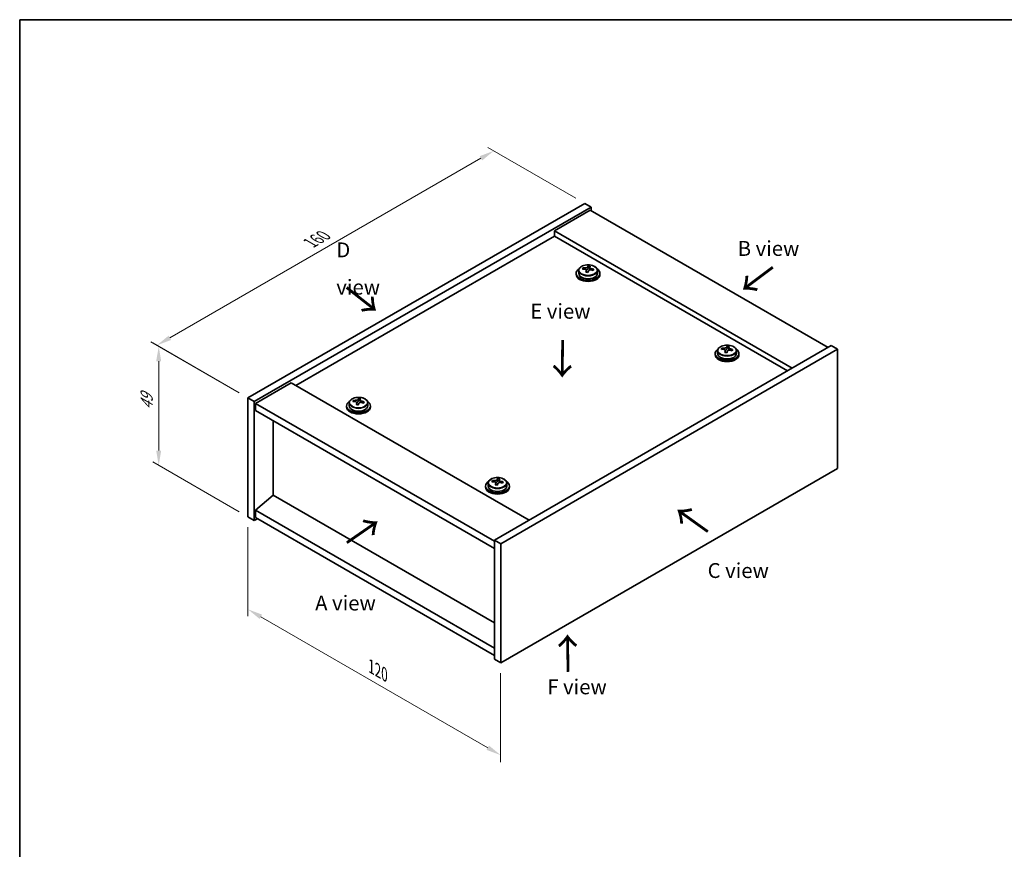
# Model space of a CAD drawing. Units: millimetres. Extents: x 29 to 3803, y 16 to 578.
# Drawn here: x 29 to 360, y 299 to 578 of the extents above; entities that cross this region are included whole.
import ezdxf

# ---------------------------------------------------------------- set-up
doc = ezdxf.new("R2010")
doc.units = ezdxf.units.MM
doc.header["$LTSCALE"] = 2
doc.layers.get('Defpoints').update_dxf_attribs({"lineweight": 25})
for name, color, linetype, lineweight in [('Border (ISO)', 7, 'Continuous', 35), ('Dimension (ISO)', 7, 'Continuous', 18), ('Symbol (ISO)', 7, 'Continuous', 18), ('Visible (ISO)', 7, 'Continuous', 35), ('Visible Narrow (ISO)', 7, 'Continuous', 25)]:
    doc.layers.add(name, color=color, linetype=linetype, lineweight=lineweight)
doc.styles.add('Note Text (TK)', font='txt')
doc.dimstyles.new('Default - Method 1b (TK)', dxfattribs={"dimscale": 2, "dimtxt": 2.5, "dimasz": 2.5, "dimexe": 1, "dimexo": 1.5, "dimgap": 1, "dimtad": 1, "dimtoh": 1, "dimrnd": 1e-08, "dimdsep": 46, "dimtxsty": 'Note Text (TK)', "dimcen": 0.09, "dimdle": 5, "dimclrd": 100, "dimclre": 100, "dimclrt": 7, "dimadec": 1, "dimazin": 1, "dimtfac": 1, "dimtmove": 0, "dimatfit": 3, "dimfxl": 1, "dimtolj": 1, "dimlwd": -1, "dimlwe": -1, "dimarcsym": 0})

# ---------------------------------------------------------------- blocks, each defined once
blk = doc.blocks.new('図面枠 tk図枠')
at = {"layer": 'Border (ISO)'}
for q in [(405.5, 289), (14.5, 8)]:
    blk.add_line((14.5, 289), q, dxfattribs=at)
blk = doc.blocks.new('*D5')
at = {"layer": 'Defpoints', "color": 0}
for p in [(105.66, 410.94), (190.51, 361.95), (190.51, 330.92)]:
    blk.add_point(p, dxfattribs=at)
at = {"layer": 'Dimension (ISO)', "color": 100}
for p, q in [((105.66, 407.48), (105.66, 377.6)), ((109.99, 377.41), (186.18, 333.42)), ((190.51, 358.49), (190.51, 328.61))]:
    blk.add_line(p, q, dxfattribs=at)
for points in [[(110.41, 378.13), (109.57, 376.69), (105.66, 379.91)], [(186.6, 334.14), (185.77, 332.7), (190.51, 330.92)]]:
    blk.add_solid(points, dxfattribs=at)
at = {"layer": 'Dimension (ISO)', "color": 7, "insert": (147.04, 360.69), "char_height": 5, "attachment_point": 4, "rotation": 330, "style": 'Note Text (TK)'}
blk.add_mtext('\\A1;{\\Q-30.000;\\W0.816;\\H0.816x;120}', dxfattribs=at)
blk = doc.blocks.new('*D6')
at = {"layer": 'Defpoints', "color": 0}
for p in [(218.8, 516.27), (75.07, 468.61), (105.66, 450.95)]:
    blk.add_point(p, dxfattribs=at)
at = {"layer": 'Dimension (ISO)', "color": 100}
for p, q in [((215.8, 518), (186.2, 535.09)), ((183.87, 531.43), (79.4, 471.11)), ((102.66, 452.68), (73.07, 469.77))]:
    blk.add_line(p, q, dxfattribs=at)
for points in [[(183.46, 532.15), (184.29, 530.71), (188.2, 533.93)], [(78.98, 471.83), (79.81, 470.39), (75.07, 468.61)]]:
    blk.add_solid(points, dxfattribs=at)
at = {"layer": 'Dimension (ISO)', "color": 7, "insert": (126.54, 503), "char_height": 5, "attachment_point": 4, "rotation": 30, "style": 'Note Text (TK)'}
blk.add_mtext('\\A1;{\\Q-30.000;\\W0.816;\\H0.816x;160}', dxfattribs=at)
blk = doc.blocks.new('*D7')
at = {"layer": 'Defpoints', "color": 0}
for p in [(105.66, 450.95), (75.68, 428.25), (105.66, 410.94)]:
    blk.add_point(p, dxfattribs=at)
at = {"layer": 'Dimension (ISO)', "color": 100}
for p, q in [((102.66, 452.68), (73.68, 469.41)), ((75.68, 463.26), (75.68, 433.25)), ((102.66, 412.67), (73.68, 429.41))]:
    blk.add_line(p, q, dxfattribs=at)
for points in [[(74.84, 463.26), (76.51, 463.26), (75.68, 468.26)], [(74.84, 433.25), (76.51, 433.25), (75.68, 428.25)]]:
    blk.add_solid(points, dxfattribs=at)
at = {"layer": 'Dimension (ISO)', "color": 7, "insert": (71.64, 446.92), "char_height": 5, "attachment_point": 4, "rotation": 90, "style": 'Note Text (TK)'}
blk.add_mtext('\\A1;{\\Q30.000;\\W0.816;\\H0.816x;49}', dxfattribs=at)

msp = doc.modelspace()

# ---------------------------------------------------------------- linework, layer by layer
at = {"layer": 'Visible (ISO)'}
for p, q in [((105.661, 450.9477), (218.7981, 516.2674)), ((218.7981, 516.2674), (220.9194, 515.0426)), ((107.7824, 449.7229), (220.9194, 515.0426)), ((220.5659, 514.022), (208.5451, 507.0818)), ((220.5659, 514.022), (300.469, 467.89)), ((220.9194, 515.0426), (220.9194, 513.8179)), ((288.4481, 460.9497), (208.5451, 507.0818)), ((208.5451, 507.0818), (208.5451, 505.2447)), ((208.5451, 505.2447), (121.7477, 455.1322)), ((286.8571, 460.0312), (208.5451, 505.2447)), ((215.8588, 492.7931), (215.8588, 492.3849)), ((216.7088, 493.7464), (216.7088, 492.7931)), ((218.1323, 494.1951), (218.1323, 494.6029)), ((219.2753, 493.1495), (219.2753, 493.8042)), ((219.7372, 494.2406), (219.897, 494.6578)), ((219.897, 494.6578), (219.897, 495.2527)), ((219.897, 494.6578), (220.4423, 494.5882)), ((220.4423, 494.0561), (220.4423, 494.7788)), ((223.0088, 493.7464), (223.0088, 492.7931)), ((223.8588, 492.7931), (223.8588, 492.3849)), ((301.5296, 468.5023), (188.3925, 403.1826)), ((303.6509, 467.2776), (190.5138, 401.9579)), ((263.3778, 466.802), (263.3778, 465.8487)), ((264.8014, 467.2507), (264.8014, 467.6586)), ((265.9443, 466.2051), (265.9443, 466.8598)), ((266.4063, 467.2963), (266.5661, 467.7134)), ((266.5661, 467.7134), (266.5661, 468.3083)), ((266.5661, 467.7134), (267.1113, 467.6438)), ((267.1113, 467.1117), (267.1113, 467.8344)), ((269.6778, 466.802), (269.6778, 465.8487)), ((303.6509, 467.2776), (301.5296, 468.5023)), ((303.6509, 427.2693), (303.6509, 467.2776)), ((262.5278, 465.8487), (262.5278, 465.4405)), ((270.5278, 465.8487), (270.5278, 465.4405)), ((120.1567, 456.0508), (108.1359, 449.1105)), ((120.1567, 456.0508), (200.0598, 409.9187)), ((105.661, 450.9477), (107.7824, 449.7229)), ((105.661, 410.9393), (105.661, 450.9477)), ((107.7824, 409.7146), (107.7824, 449.7229)), ((141.0577, 449.696), (141.0577, 450.1039)), ((142.6626, 449.7416), (142.8224, 450.1587)), ((142.8224, 450.1587), (142.8224, 450.7537)), ((142.8224, 450.1587), (143.3677, 450.0891)), ((143.3677, 449.5571), (143.3677, 450.2798)), ((108.1359, 449.1105), (108.1359, 446.6611)), ((188.3925, 402.7744), (108.1359, 449.1105)), ((108.1359, 446.6611), (188.3925, 400.3249)), ((138.7841, 448.294), (138.7841, 447.8858)), ((139.6341, 449.2474), (139.6341, 448.294)), ((142.2006, 448.6505), (142.2006, 449.3051)), ((145.9341, 449.2474), (145.9341, 448.294)), ((146.7841, 448.294), (146.7841, 447.8858)), ((114.111, 418.2266), (114.111, 443.2114)), ((190.5138, 361.9495), (303.6509, 427.2693)), ((189.3316, 422.7972), (189.4914, 423.2144)), ((189.4914, 423.2144), (189.4914, 423.8093)), ((189.4914, 423.2144), (190.0367, 423.1447)), ((190.0367, 422.6127), (190.0367, 423.3354)), ((185.4532, 421.3497), (185.4532, 420.9414)), ((186.3032, 422.303), (186.3032, 421.3497)), ((187.7267, 422.7517), (187.7267, 423.1595)), ((188.8697, 421.7061), (188.8697, 422.3607)), ((192.6032, 422.303), (192.6032, 421.3497)), ((193.4532, 421.3497), (193.4532, 420.9414)), ((114.0756, 418.247), (108.1359, 413.1847)), ((188.3925, 375.3401), (114.0756, 418.247)), ((105.661, 410.9393), (107.7824, 409.7146)), ((108.843, 410.327), (107.7824, 409.7146)), ((188.3925, 366.8485), (108.1359, 413.1847)), ((108.1359, 413.1847), (108.1359, 410.7352)), ((108.1359, 410.7352), (188.3925, 364.399)), ((188.3925, 403.1826), (188.3925, 363.1743)), ((190.5138, 401.9579), (188.3925, 403.1826)), ((190.5138, 401.9579), (190.5138, 361.9495)), ((190.5138, 361.9495), (188.3925, 363.1743))]:
    msp.add_line(p, q, dxfattribs=at)
for centre, major_axis, ratio, start_param, end_param in [((219.8588, 492.7931), (-4, 0), 0.57735027, 5.561933, 10.14603027), ((219.8588, 492.7931), (3.15, 0), 0.57735027, 3.14159265, 6.28318531), ((218.0524, 487.9205), (1.0054, 7.8735), 0.17632598, 0.58014933, 0.67341172), ((219.7789, 487.4812), (-7.603, 2.9126), 0.79723009, 5.14555671, 5.23802173), ((219.9387, 487.8984), (7.603, -2.9126), 0.79723009, 2.00396406, 2.09642907), ((219.4975, 487.736), (1.0313, 8.0762), 0.17632598, 0.76353964, 0.85600466), ((219.4593, 486.6469), (-7.4122, 2.8395), 0.79723009, 4.9621664, 5.05542878), ((219.0147, 494.3329), (0.74, 0), 0.57735027, 5.03597071, 6.06551618), ((219.4975, 487.736), (1.0313, 8.0762), 0.17632598, 0.39755639, 0.4900214), ((220.2201, 487.6437), (-1.0313, -8.0762), 0.17632598, 3.90513229, 3.99759731), ((220.2583, 488.7327), (7.4122, -2.8395), 0.79723009, 1.82057374, 1.91383613), ((221.1823, 494.0561), (-0.74, 0), 0.57735027, 0, 0.25776769), ((220.2201, 487.6437), (-1.0313, -8.0762), 0.17632598, 3.53914904, 3.63161406), ((219.7789, 487.4812), (-7.603, 2.9126), 0.79723009, 4.77957345, 4.87203847), ((219.9387, 487.8984), (7.603, -2.9126), 0.79723009, 1.6379808, 1.73044582), ((221.6651, 487.4592), (-1.0054, -7.8735), 0.17632598, 3.72174198, 3.81500437), ((219.8588, 492.3849), (-4, 0), 0.57735027, 0, 3.14159265), ((266.5278, 465.8487), (-4, 0), 0.57735027, 5.561933, 10.14603027), ((264.7215, 460.9761), (1.0054, 7.8735), 0.17632598, 0.58014933, 0.67341172), ((266.4479, 460.5369), (-7.603, 2.9126), 0.79723009, 5.14555671, 5.23802173), ((266.6077, 460.954), (7.603, -2.9126), 0.79723009, 2.00396405, 2.09642907), ((266.1666, 460.7916), (1.0313, 8.0762), 0.17632598, 0.76353964, 0.85600466), ((266.1283, 459.7025), (-7.4122, 2.8395), 0.79723009, 4.9621664, 5.05542878), ((265.6837, 467.3885), (0.74, 0), 0.57735027, 5.03597072, 6.06551618), ((266.1666, 460.7916), (1.0313, 8.0762), 0.17632598, 0.39755639, 0.4900214), ((266.8891, 460.6993), (-1.0313, -8.0762), 0.17632598, 3.90513229, 3.99759731), ((266.9273, 461.7883), (7.4122, -2.8395), 0.79723009, 1.82057374, 1.91383613), ((267.8513, 467.1117), (-0.74, 0), 0.57735027, 0, 0.25776769), ((266.8891, 460.6993), (-1.0313, -8.0762), 0.17632598, 3.53914904, 3.63161406), ((266.4479, 460.5369), (-7.603, 2.9126), 0.79723009, 4.77957345, 4.87203847), ((266.6077, 460.954), (7.603, -2.9126), 0.79723009, 1.6379808, 1.73044582), ((268.3342, 460.5148), (-1.0054, -7.8735), 0.17632598, 3.72174198, 3.81500437), ((266.5278, 465.4405), (-4, 0), 0.57735027, 0, 3.14159265), ((266.5278, 465.8487), (3.15, 0), 0.57735027, 3.14159265, 6.28318531), ((142.7841, 448.294), (-4, 0), 0.57735027, 5.561933, 10.14603027), ((140.9778, 443.4214), (1.0054, 7.8735), 0.17632598, 0.58014933, 0.67341172), ((142.7042, 442.9822), (-7.603, 2.9126), 0.79723009, 5.14555671, 5.23802173), ((142.864, 443.3993), (7.603, -2.9126), 0.79723009, 2.00396406, 2.09642907), ((141.94, 449.8338), (0.74, 0), 0.57735027, 5.03597071, 6.06551618), ((142.4229, 443.2369), (1.0313, 8.0762), 0.17632598, 0.39755639, 0.4900214), ((143.1837, 444.2337), (7.4122, -2.8395), 0.79723009, 1.82057374, 1.91383613), ((143.1454, 443.1446), (-1.0313, -8.0762), 0.17632598, 3.53914904, 3.63161406), ((142.864, 443.3993), (7.603, -2.9126), 0.79723009, 1.6379808, 1.73044582), ((142.7841, 447.8858), (-4, 0), 0.57735027, 0, 3.14159265), ((142.7841, 448.294), (3.15, 0), 0.57735027, 3.14159265, 6.28318531), ((142.4229, 443.2369), (1.0313, 8.0762), 0.17632598, 0.76353964, 0.85600466), ((142.3846, 442.1479), (-7.4122, 2.8395), 0.79723009, 4.9621664, 5.05542878), ((143.1454, 443.1446), (-1.0313, -8.0762), 0.17632598, 3.90513229, 3.99759731), ((144.1077, 449.5571), (-0.74, 0), 0.57735027, 0, 0.25776769), ((142.7042, 442.9822), (-7.603, 2.9126), 0.79723009, 4.77957345, 4.87203847), ((144.5905, 442.9601), (-1.0054, -7.8735), 0.17632598, 3.72174198, 3.81500437), ((189.0919, 416.2925), (1.0313, 8.0762), 0.17632598, 0.39755639, 0.4900214), ((189.8527, 417.2893), (7.4122, -2.8395), 0.79723009, 1.82057374, 1.91383613), ((189.8145, 416.2002), (-1.0313, -8.0762), 0.17632598, 3.53914904, 3.63161406), ((189.4532, 421.3497), (-4, 0), 0.57735027, 5.561933, 10.14603027), ((189.4532, 420.9414), (-4, 0), 0.57735027, 0, 3.14159265), ((189.4532, 421.3497), (3.15, 0), 0.57735027, 3.14159263, 6.28318531), ((187.6468, 416.477), (1.0054, 7.8735), 0.17632598, 0.58014933, 0.67341172), ((189.3733, 416.0378), (-7.603, 2.9126), 0.79723009, 5.14555671, 5.23802173), ((189.5331, 416.455), (7.603, -2.9126), 0.79723009, 2.00396405, 2.09642907), ((189.0919, 416.2925), (1.0313, 8.0762), 0.17632598, 0.76353964, 0.85600466), ((189.0537, 415.2035), (-7.4122, 2.8395), 0.79723009, 4.9621664, 5.05542878), ((188.6091, 422.8895), (0.74, 0), 0.57735027, 5.03597072, 6.06551618), ((189.8145, 416.2002), (-1.0313, -8.0762), 0.17632598, 3.90513229, 3.99759731), ((190.7767, 422.6127), (-0.74, 0), 0.57735027, 0, 0.25776769), ((189.3733, 416.0378), (-7.603, 2.9126), 0.79723009, 4.77957345, 4.87203847), ((189.5331, 416.455), (7.603, -2.9126), 0.79723009, 1.6379808, 1.73044582), ((191.2595, 416.0157), (-1.0054, -7.8735), 0.17632598, 3.72174198, 3.81500437)]:
    msp.add_ellipse(centre, major_axis=major_axis, ratio=ratio, start_param=start_param, end_param=end_param, dxfattribs=at)
for points, knots in [([(216.7088, 493.7464), (216.7088, 493.9408), (216.759, 494.1347), (216.9535, 494.5068), (217.1022, 494.684), (217.4872, 495.0075), (217.7283, 495.1518), (218.2742, 495.3879), (218.5796, 495.4793), (219.2218, 495.6001), (219.5584, 495.6297), (220.2299, 495.6253), (220.5647, 495.5912), (221.2006, 495.4624), (221.5015, 495.3675), (222.04, 495.1241), (222.2774, 494.9755), (222.661, 494.6365), (222.8081, 494.4461), (222.9713, 494.0824), (223.0088, 493.9146), (223.0088, 493.7464)], [1.3531272, 1.3531272, 1.3531272, 1.3531272, 1.64628527, 1.64628527, 1.95530068, 1.95530068, 2.28106049, 2.28106049, 2.60892566, 2.60892566, 2.93547521, 2.93547521, 3.26146237, 3.26146237, 3.58809187, 3.58809187, 3.91601536, 3.91601536, 4.2411655, 4.2411655, 4.49471985, 4.49471985, 4.49471985, 4.49471985]), ([(219.2578, 493.6959), (219.2778, 493.7584), (219.2812, 493.8255), (219.247, 493.9497), (219.2093, 494.0069), (219.109, 494.0977), (219.0398, 494.1373), (218.8779, 494.1905), (218.7853, 494.2042), (218.6951, 494.2053)], [0.225164225, 0.225164225, 0.225164225, 0.225164225, 0.253148765, 0.253148765, 0.281133306, 0.281133306, 0.309117846, 0.309117846, 0.337102387, 0.337102387, 0.337102387, 0.337102387]), ([(218.8549, 494.6225), (218.9451, 494.6214), (219.0457, 494.6284), (219.2401, 494.6601), (219.3339, 494.6848), (219.4912, 494.7427), (219.5649, 494.7797), (219.6779, 494.8612), (219.7173, 494.9057), (219.7372, 494.9474)], [0.113199271, 0.113199271, 0.113199271, 0.113199271, 0.141183811, 0.141183811, 0.169168352, 0.169168352, 0.197152892, 0.197152892, 0.225137433, 0.225137433, 0.225137433, 0.225137433]), ([(220.8627, 493.9285), (220.7725, 493.9505), (220.6719, 493.9614), (220.4774, 493.9537), (220.3836, 493.9349), (220.2263, 493.877), (220.1526, 493.8341), (220.0396, 493.7286), (220.0003, 493.6661), (219.9803, 493.6037)], [0.338363496, 0.338363496, 0.338363496, 0.338363496, 0.366348036, 0.366348036, 0.394332577, 0.394332577, 0.422317117, 0.422317117, 0.450301658, 0.450301658, 0.450301658, 0.450301658]), ([(220.4598, 494.8551), (220.4398, 494.8134), (220.4364, 494.7644), (220.4706, 494.6641), (220.5082, 494.6129), (220.6085, 494.5221), (220.6778, 494.4766), (220.8396, 494.3993), (220.9323, 494.3676), (221.0225, 494.3457)], [0, 0, 0, 0, 0.027984541, 0.027984541, 0.055969081, 0.055969081, 0.083953622, 0.083953622, 0.111938162, 0.111938162, 0.111938162, 0.111938162]), ([(263.3778, 466.802), (263.3778, 466.9965), (263.428, 467.1903), (263.6226, 467.5624), (263.7712, 467.7396), (264.1563, 468.0631), (264.3973, 468.2074), (264.9433, 468.4435), (265.2487, 468.5349), (265.8909, 468.6557), (266.2274, 468.6854), (266.899, 468.6809), (267.2338, 468.6468), (267.8696, 468.518), (268.1705, 468.4231), (268.709, 468.1797), (268.9464, 468.0311), (269.33, 467.6921), (269.4771, 467.5018), (269.6404, 467.138), (269.6778, 466.9702), (269.6778, 466.802)], [1.3531272, 1.3531272, 1.3531272, 1.3531272, 1.64628527, 1.64628527, 1.95530068, 1.95530068, 2.28106049, 2.28106049, 2.60892566, 2.60892566, 2.93547521, 2.93547521, 3.26146237, 3.26146237, 3.58809187, 3.58809187, 3.91601536, 3.91601536, 4.2411655, 4.2411655, 4.49471986, 4.49471986, 4.49471986, 4.49471986]), ([(265.9269, 466.7515), (265.9468, 466.814), (265.9502, 466.8811), (265.916, 467.0053), (265.8784, 467.0625), (265.7781, 467.1533), (265.7089, 467.1929), (265.547, 467.2461), (265.4543, 467.2598), (265.3641, 467.261)], [0.225164225, 0.225164225, 0.225164225, 0.225164225, 0.253148765, 0.253148765, 0.281133306, 0.281133306, 0.309117846, 0.309117846, 0.337102387, 0.337102387, 0.337102387, 0.337102387]), ([(265.5239, 467.6781), (265.6142, 467.677), (265.7147, 467.684), (265.9092, 467.7158), (266.003, 467.7404), (266.1603, 467.7984), (266.234, 467.8354), (266.347, 467.9168), (266.3863, 467.9613), (266.4063, 468.003)], [0.113199271, 0.113199271, 0.113199271, 0.113199271, 0.141183811, 0.141183811, 0.169168352, 0.169168352, 0.197152892, 0.197152892, 0.225137433, 0.225137433, 0.225137433, 0.225137433]), ([(267.5317, 466.9842), (267.4415, 467.0061), (267.3409, 467.0171), (267.1465, 467.0093), (267.0527, 466.9905), (266.8954, 466.9326), (266.8217, 466.8897), (266.7087, 466.7843), (266.6693, 466.7217), (266.6494, 466.6593)], [0.338363496, 0.338363496, 0.338363496, 0.338363496, 0.366348036, 0.366348036, 0.394332577, 0.394332577, 0.422317117, 0.422317117, 0.450301658, 0.450301658, 0.450301658, 0.450301658]), ([(267.1288, 467.9107), (267.1089, 467.869), (267.1054, 467.82), (267.1396, 467.7197), (267.1773, 467.6685), (267.2776, 467.5777), (267.3468, 467.5322), (267.5087, 467.455), (267.6013, 467.4232), (267.6915, 467.4013)], [0, 0, 0, 0, 0.027984541, 0.027984541, 0.055969081, 0.055969081, 0.083953622, 0.083953622, 0.111938162, 0.111938162, 0.111938162, 0.111938162]), ([(139.6341, 449.2474), (139.6341, 449.4418), (139.6843, 449.6356), (139.8789, 450.0077), (140.0275, 450.185), (140.4126, 450.5084), (140.6536, 450.6528), (141.1996, 450.8889), (141.505, 450.9802), (142.1472, 451.101), (142.4838, 451.1307), (143.1553, 451.1262), (143.4901, 451.0922), (144.1259, 450.9633), (144.4268, 450.8684), (144.9653, 450.6251), (145.2027, 450.4764), (145.5863, 450.1374), (145.7335, 449.9471), (145.8967, 449.5834), (145.9341, 449.4155), (145.9341, 449.2474)], [1.3531272, 1.3531272, 1.3531272, 1.3531272, 1.64628527, 1.64628527, 1.95530068, 1.95530068, 2.28106049, 2.28106049, 2.60892566, 2.60892566, 2.93547521, 2.93547521, 3.26146237, 3.26146237, 3.58809187, 3.58809187, 3.91601536, 3.91601536, 4.2411655, 4.2411655, 4.49471985, 4.49471985, 4.49471985, 4.49471985]), ([(142.1832, 449.1969), (142.2031, 449.2593), (142.2065, 449.3264), (142.1723, 449.4507), (142.1347, 449.5078), (142.0344, 449.5986), (141.9652, 449.6382), (141.8033, 449.6915), (141.7107, 449.7051), (141.6204, 449.7063)], [0.225164225, 0.225164225, 0.225164225, 0.225164225, 0.253148765, 0.253148765, 0.281133306, 0.281133306, 0.309117846, 0.309117846, 0.337102387, 0.337102387, 0.337102387, 0.337102387]), ([(141.7802, 450.1234), (141.8705, 450.1223), (141.9711, 450.1293), (142.1655, 450.1611), (142.2593, 450.1858), (142.4166, 450.2437), (142.4903, 450.2807), (142.6033, 450.3622), (142.6426, 450.4066), (142.6626, 450.4483)], [0.113199271, 0.113199271, 0.113199271, 0.113199271, 0.141183811, 0.141183811, 0.169168352, 0.169168352, 0.197152892, 0.197152892, 0.225137433, 0.225137433, 0.225137433, 0.225137433]), ([(143.3851, 450.3561), (143.3652, 450.3144), (143.3618, 450.2653), (143.396, 450.165), (143.4336, 450.1138), (143.5339, 450.023), (143.6031, 449.9775), (143.765, 449.9003), (143.8576, 449.8685), (143.9479, 449.8466)], [0, 0, 0, 0, 0.027984541, 0.027984541, 0.055969081, 0.055969081, 0.083953622, 0.083953622, 0.111938162, 0.111938162, 0.111938162, 0.111938162]), ([(143.788, 449.4295), (143.6978, 449.4514), (143.5972, 449.4624), (143.4028, 449.4546), (143.309, 449.4359), (143.1517, 449.3779), (143.078, 449.335), (142.965, 449.2296), (142.9257, 449.1671), (142.9057, 449.1046)], [0.338363496, 0.338363496, 0.338363496, 0.338363496, 0.366348036, 0.366348036, 0.394332577, 0.394332577, 0.422317117, 0.422317117, 0.450301658, 0.450301658, 0.450301658, 0.450301658]), ([(186.3032, 422.303), (186.3032, 422.4974), (186.3534, 422.6912), (186.548, 423.0634), (186.6966, 423.2406), (187.0817, 423.564), (187.3227, 423.7084), (187.8686, 423.9445), (188.174, 424.0358), (188.8162, 424.1566), (189.1528, 424.1863), (189.8243, 424.1818), (190.1591, 424.1478), (190.795, 424.0189), (191.0959, 423.9241), (191.6344, 423.6807), (191.8718, 423.532), (192.2554, 423.1931), (192.4025, 423.0027), (192.5658, 422.639), (192.6032, 422.4711), (192.6032, 422.303)], [1.3531272, 1.3531272, 1.3531272, 1.3531272, 1.64628527, 1.64628527, 1.95530068, 1.95530068, 2.28106049, 2.28106049, 2.60892566, 2.60892566, 2.93547521, 2.93547521, 3.26146237, 3.26146237, 3.58809187, 3.58809187, 3.91601536, 3.91601536, 4.2411655, 4.2411655, 4.49471986, 4.49471986, 4.49471986, 4.49471986]), ([(188.4493, 423.179), (188.5395, 423.1779), (188.6401, 423.185), (188.8345, 423.2167), (188.9284, 423.2414), (189.0857, 423.2993), (189.1593, 423.3363), (189.2723, 423.4178), (189.3117, 423.4622), (189.3316, 423.5039)], [0.113199271, 0.113199271, 0.113199271, 0.113199271, 0.141183811, 0.141183811, 0.169168352, 0.169168352, 0.197152892, 0.197152892, 0.225137433, 0.225137433, 0.225137433, 0.225137433]), ([(190.0542, 423.4117), (190.0342, 423.37), (190.0308, 423.3209), (190.065, 423.2206), (190.1026, 423.1694), (190.203, 423.0786), (190.2722, 423.0331), (190.434, 422.9559), (190.5267, 422.9242), (190.6169, 422.9023)], [0, 0, 0, 0, 0.027984541, 0.027984541, 0.055969081, 0.055969081, 0.083953622, 0.083953622, 0.111938162, 0.111938162, 0.111938162, 0.111938162]), ([(188.8522, 422.2525), (188.8722, 422.3149), (188.8756, 422.382), (188.8414, 422.5063), (188.8037, 422.5634), (188.7034, 422.6542), (188.6342, 422.6938), (188.4724, 422.7471), (188.3797, 422.7607), (188.2895, 422.7619)], [0.225164225, 0.225164225, 0.225164225, 0.225164225, 0.253148765, 0.253148765, 0.281133306, 0.281133306, 0.309117846, 0.309117846, 0.337102387, 0.337102387, 0.337102387, 0.337102387]), ([(190.4571, 422.4851), (190.3669, 422.507), (190.2663, 422.518), (190.0719, 422.5102), (189.978, 422.4915), (189.8207, 422.4335), (189.747, 422.3906), (189.634, 422.2852), (189.5947, 422.2227), (189.5747, 422.1602)], [0.338363496, 0.338363496, 0.338363496, 0.338363496, 0.366348036, 0.366348036, 0.394332577, 0.394332577, 0.422317117, 0.422317117, 0.450301658, 0.450301658, 0.450301658, 0.450301658])]:
    msp.add_open_spline(points, degree=3, knots=knots, dxfattribs=at)
at = {"layer": 'Visible Narrow (ISO)'}
for p, q in [((218.8549, 494.1902), (218.8549, 494.6225)), ((219.2578, 493.1514), (219.2578, 493.6959)), ((219.7372, 494.9474), (219.7372, 494.2406)), ((221.0225, 494.3457), (221.0225, 493.8884)), ((265.5239, 467.2458), (265.5239, 467.6781)), ((265.9269, 466.207), (265.9269, 466.7515)), ((266.4063, 468.003), (266.4063, 467.2963)), ((267.6915, 467.4013), (267.6915, 466.944)), ((141.7802, 449.6911), (141.7802, 450.1234)), ((142.6626, 450.4483), (142.6626, 449.7416)), ((143.9479, 449.8466), (143.9479, 449.3893)), ((142.1832, 448.6523), (142.1832, 449.1969)), ((189.3316, 423.5039), (189.3316, 422.7972)), ((188.4493, 422.7467), (188.4493, 423.179)), ((188.8522, 421.7079), (188.8522, 422.2525)), ((190.6169, 422.9023), (190.6169, 422.4449))]:
    msp.add_line(p, q, dxfattribs=at)
for centre in [(219.8588, 493.7464), (266.5278, 466.802), (142.7841, 449.2474), (189.4532, 422.303)]:
    msp.add_ellipse(centre, major_axis=(3.15, 0), ratio=0.57735027, start_param=3.14159265, end_param=6.28318531, dxfattribs=at)
for centre in [(219.8588, 493.8584), (266.5278, 466.914), (142.7841, 449.3594), (189.4532, 422.415)]:
    msp.add_ellipse(centre, major_axis=(3.0575, 0), ratio=0.57735027, dxfattribs=at)

# ---------------------------------------------------------------- block references
at = {"xscale": 2, "yscale": 2, "zscale": 2}
msp.add_blockref('図面枠 tk図枠', (0, 0), dxfattribs=at)

# ---------------------------------------------------------------- texts
at = {"layer": 'Symbol (ISO)', "color": 7, "char_height": 5, "attachment_point": 4, "line_spacing_factor": 1.5, "style": 'Note Text (TK)'}
for s, insert, width in [('{\\fＭＳ Ｐゴシック|b0|i0;D view}', (135.3232, 494.4057), 20.877192), ('{\\fＭＳ Ｐゴシック|b0|i0;B view}', (270.1169, 501.1458), 20.789473), ('{\\fＭＳ Ｐゴシック|b0|i0;E view}', (200.4576, 480.0475), 20.263157), ('{\\fＭＳ Ｐゴシック|b0|i0;C view}', (260.0099, 392.9408), 20.994153), ('{\\fＭＳ Ｐゴシック|b0|i0;A view}', (128.2147, 382.0254), 20.760233), ('{\\fＭＳ Ｐゴシック|b0|i0;F view}', (206.1573, 353.8779), 20.146198)]:
    msp.add_mtext(s, dxfattribs=dict(at, insert=insert, width=width))
at = {"layer": 'Symbol (ISO)', "color": 7, "char_height": 10, "width": 14.97076, "attachment_point": 4, "line_spacing_factor": 1.5, "style": 'Note Text (TK)'}
for insert, rotation in [((282.2339, 495.3207), 216.858459), ((138.2311, 488.2179), 321.822006), ((211.159, 470.9138), 269.195104), ((260.6243, 405.8395), 144.357665), ((138.5121, 401.8271), 34.75263), ((213.3458, 358.3683), 90.999721)]:
    msp.add_mtext('{\\fＭＳ Ｐゴシック|b0|i0;\\H10.0000;→}', dxfattribs=dict(at, insert=insert, rotation=rotation))

# ---------------------------------------------------------------- dimensions: what is measured, and where the dimension line sits
at = {"layer": 'Dimension (ISO)', "color": 100}
for base, p1, p2, angle, text, picture, middle in [((75.0651, 468.6123), (218.7981, 516.2674), (105.661, 450.9477), 30, '{\\Q-30.000;\\W0.816;\\H0.816x;<>}', '*D6', (131.6336, 501.2721)), ((75.6775, 428.2503), (105.661, 450.9477), (105.661, 410.9393), 90, '{\\Q30.000;\\W0.816;\\H0.816x;<>}', '*D7', (75.6775, 450.2957)), ((190.5138, 330.9227), (105.661, 410.9393), (190.5138, 361.9495), 150, '{\\Q-30.000;\\W0.816;\\H0.816x;<>}', '*D5', (148.0874, 355.4176))]:
    dim = msp.add_linear_dim(base=base, p1=p1, p2=p2, angle=angle, text=text, dimstyle='Default - Method 1b (TK)', override={"dimgap": 1, "dimtoh": 0, "dimdec": 2, "dimlfac": 1.224745, "dimtol": 0, "dimlim": 0, "dimtp": 0, "dimtm": 0, "dimtdec": 2, "dimtofl": 0, "dimatfit": 1}, dxfattribs=at)
    dim.commit()
    dim.dimension.update_dxf_attribs({"geometry": picture, "text_midpoint": middle, "dimtype": 160})

doc.saveas('drawing.dxf')
